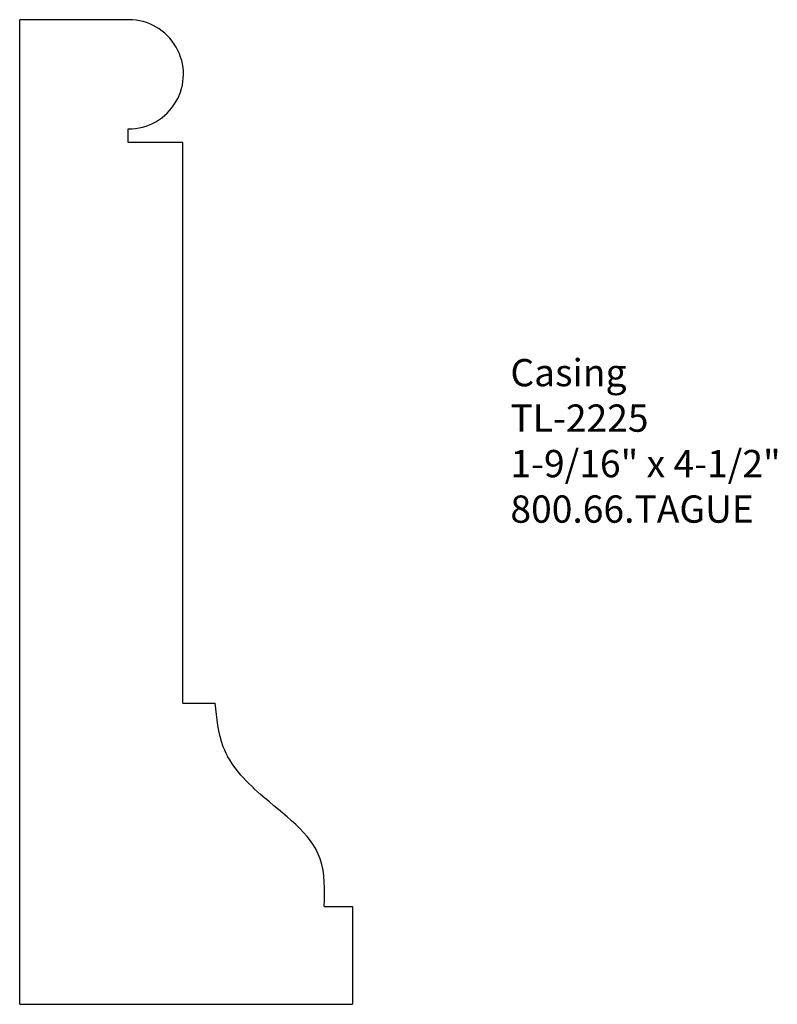
# Model space of a CAD drawing. Units: inches. Extents: x -382.47 to -379, y 842.84 to 847.35.
import ezdxf

# ---------------------------------------------------------------- set-up
doc = ezdxf.new("R2010")
doc.units = ezdxf.units.IN
doc.header["$MEASUREMENT"] = 0
doc.styles.get("Standard").update_dxf_attribs({"font": 'ARIAL.TTF'})

msp = doc.modelspace()

# ---------------------------------------------------------------- linework, layer by layer
at = {"color": 7, "linetype": 'Continuous'}
for p, q in [((-381.9701, 847.354), (-382.4698, 847.354)), ((-381.9726, 846.7915), (-381.9726, 846.854)), ((-381.7226, 846.7915), (-381.9101, 846.7915)), ((-381.7226, 844.2233), (-381.7226, 846.7915))]:
    msp.add_line(p, q, dxfattribs=at)
for p, q in [((-382.4698, 842.8436), (-382.4698, 847.354)), ((-381.7226, 846.7915), (-381.9726, 846.7915)), ((-381.7226, 844.2233), (-381.5747, 844.2233)), ((-381.0753, 843.2911), (-380.9458, 843.2911)), ((-380.9458, 843.2911), (-380.9458, 842.8436)), ((-382.4698, 842.8436), (-380.9458, 842.8436))]:
    msp.add_line(p, q)
msp.add_arc((-381.9701, 847.104), 0.25, 269.427, 90)
msp.add_open_spline([(-381.0753, 843.2911), (-381.0732, 843.3676), (-381.0673, 843.5849), (-381.3469, 843.7678), (-381.5525, 843.991), (-381.5681, 844.1542), (-381.5747, 844.2233)], degree=3, knots=[0, 0, 0, 0, 0.19875, 0.564543, 0.815661, 1, 1, 1, 1], dxfattribs=at)

# ---------------------------------------------------------------- texts
at = {"insert": (-380.2231, 845.7997), "char_height": 0.125, "width": 3.1939, "attachment_point": 1}
msp.add_mtext('Casing \\PTL-2225\\P1-9/16" x 4-1/2"\\P800.66.TAGUE', dxfattribs=at)

doc.saveas('drawing.dxf')
